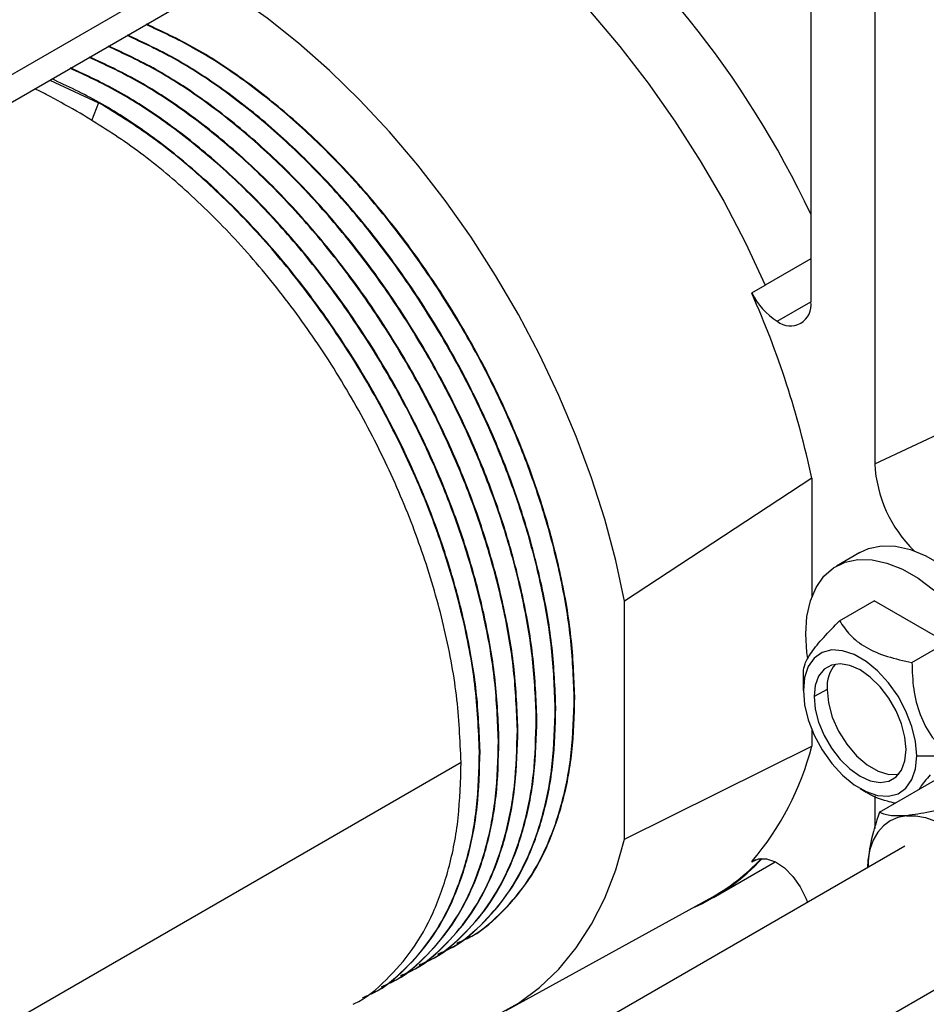
# Model space of a CAD drawing. Units: inches. Extents: x 5082.1 to 5151, y -3989.5 to -3940.1.
# Drawn here: x 5136.8 to 5140.6, y -3955.3 to -3951.2 of the extents above; entities that cross this region are included whole.
import ezdxf

# ---------------------------------------------------------------- set-up
doc = ezdxf.new("R2010")
doc.units = ezdxf.units.IN
doc.header["$MEASUREMENT"] = 0

msp = doc.modelspace()

# ---------------------------------------------------------------- linework, layer by layer
at = {"color": 8, "linetype": 'Continuous', "lineweight": 25}
for p, q in [((5136.59508, -3951.49997), (5140.95349, -3948.98391)), ((5137.12654, -3951.52451), (5137.09702, -3951.60057)), ((5139.99739, -3952.44895), (5140.13881, -3952.36731)), ((5140.40944, -3953.0517), (5140.77521, -3952.88071)), ((5140.5873, -3954.28678), (5140.66963, -3954.28678)), ((5136.59508, -3957.62402), (5140.95349, -3955.10797))]:
    msp.add_line(p, q, dxfattribs=at)
at = {"color": 7, "linetype": 'Continuous', "lineweight": 25}
for p, q in [((5136.60443, -3951.61127), (5140.88202, -3949.14187)), ((5140.13881, -3950.08198), (5140.13881, -3952.36728)), ((5140.40944, -3950.37303), (5140.40944, -3953.0517)), ((5136.92047, -3951.42882), (5137.12654, -3951.52451)), ((5140.13881, -3952.18453), (5139.94587, -3952.29591)), ((5139.88931, -3952.32856), (5139.94587, -3952.29591)), ((5139.88931, -3952.32856), (5139.88931, -3952.33059)), ((5140.14343, -3953.11206), (5139.35148, -3953.63274)), ((5140.14343, -3953.11206), (5140.14343, -3953.61368)), ((5140.34606, -3953.4274), (5140.24707, -3953.48455)), ((5139.35148, -3954.63905), (5139.35148, -3953.63274)), ((5140.26061, -3953.71544), (5140.40645, -3953.63125)), ((5140.71263, -3953.808), (5140.40645, -3953.63125)), ((5140.56679, -3953.8922), (5140.71263, -3953.808)), ((5140.10751, -3954.0098), (5140.10751, -3953.93326)), ((5140.20784, -3954.00649), (5140.15295, -3954.03603)), ((5139.13826, -3954.0373), (5139.14061, -3954.03594)), ((5139.05812, -3954.08356), (5139.06047, -3954.0822)), ((5138.97798, -3954.12983), (5138.98034, -3954.12847)), ((5138.89784, -3954.17609), (5138.9002, -3954.17473)), ((5140.14343, -3954.17635), (5140.14343, -3954.24535)), ((5138.8177, -3954.22235), (5138.82006, -3954.22099)), ((5138.73756, -3954.26862), (5138.73992, -3954.26725)), ((5139.35148, -3954.63905), (5140.14343, -3954.24535)), ((5133.76424, -3957.13965), (5138.65978, -3954.31352)), ((5140.42936, -3954.52521), (5140.7135, -3954.36117)), ((5140.34737, -3954.42529), (5140.37275, -3954.43994)), ((5140.40944, -3954.45574), (5140.40944, -3954.59451)), ((5140.53705, -3954.66835), (5136.25749, -3957.13889)), ((5139.7269, -3954.8858), (5139.98826, -3954.73492)), ((5139.88931, -3954.73544), (5139.90621, -3954.72568)), ((5139.88931, -3954.73342), (5139.88931, -3954.73544)), ((5138.85012, -3955.36371), (5139.70899, -3954.89208)), ((5138.68208, -3955.06173), (5138.68443, -3955.06037)), ((5138.60194, -3955.108), (5138.60429, -3955.10664)), ((5138.5218, -3955.15426), (5138.52416, -3955.1529)), ((5138.44166, -3955.20052), (5138.44402, -3955.19916)), ((5138.36152, -3955.24679), (5138.36388, -3955.24543)), ((5138.28138, -3955.29305), (5138.28374, -3955.29169))]:
    msp.add_line(p, q, dxfattribs=at)
at = {"color": 7, "linetype": 'Continuous', "lineweight": 25, "flags": 128}
for points in [[(5138.67055, -3950.64664), (5138.80881, -3950.75476), (5138.94483, -3950.87361), (5139.0778, -3951.00249), (5139.20697, -3951.14067), (5139.33158, -3951.28736), (5139.45093, -3951.4417), (5139.56432, -3951.60281), (5139.67111, -3951.76976), (5139.77067, -3951.94159), (5139.86244, -3952.11731), (5139.94587, -3952.29591)], [(5139.35148, -3953.63274), (5139.31441, -3953.4606), (5139.2678, -3953.28652), (5139.2119, -3953.11146), (5139.14702, -3952.93637), (5139.07351, -3952.76221), (5138.99177, -3952.58993), (5138.90225, -3952.42048), (5138.80545, -3952.25478), (5138.70188, -3952.09373), (5138.59211, -3951.93822), (5138.47675, -3951.7891), (5138.35642, -3951.64718), (5138.23179, -3951.51324), (5138.10353, -3951.388), (5137.97235, -3951.27217), (5137.83896, -3951.16635), (5137.70409, -3951.07115), (5137.62618, -3951.02143)], [(5140.34606, -3953.4274), (5140.38299, -3953.41061), (5140.43757, -3953.39915), (5140.49708, -3953.40041), (5140.56019, -3953.41437), (5140.62551, -3953.4407), (5140.69156, -3953.47883), (5140.75688, -3953.52791), (5140.77521, -3953.5438)], [(5140.1176, -3953.7707), (5140.12254, -3953.69749), (5140.13723, -3953.63161), (5140.16137, -3953.57454), (5140.19439, -3953.52755), (5140.23557, -3953.49169), (5140.28399, -3953.46776), (5140.33857, -3953.4563), (5140.39808, -3953.45756), (5140.4612, -3953.47151), (5140.52651, -3953.49785), (5140.59257, -3953.53598), (5140.65788, -3953.58506), (5140.721, -3953.64398), (5140.77521, -3953.70488)], [(5140.12606, -3953.87498), (5140.12254, -3953.84961), (5140.1176, -3953.7707)], [(5140.5873, -3954.28678), (5140.58206, -3954.22616), (5140.56656, -3954.16213), (5140.54149, -3954.0975), (5140.50793, -3954.03509), (5140.46736, -3953.97763), (5140.42154, -3953.92762), (5140.37248, -3953.88726), (5140.32233, -3953.85831), (5140.27328, -3953.84203), (5140.22746, -3953.83914), (5140.18689, -3953.84976), (5140.15333, -3953.87342), (5140.12825, -3953.9091), (5140.11276, -3953.95523), (5140.10751, -3954.0098)], [(5140.54186, -3954.26055), (5140.53699, -3954.20776), (5140.52261, -3954.152), (5140.49944, -3954.09605), (5140.46865, -3954.04272), (5140.43178, -3953.99468), (5140.39068, -3953.95435), (5140.34741, -3953.92374), (5140.30414, -3953.90439), (5140.26304, -3953.89727), (5140.22617, -3953.90274), (5140.19538, -3953.92052), (5140.17221, -3953.94972), (5140.15783, -3953.98888), (5140.15295, -3954.03603)], [(5140.10751, -3954.0098), (5140.11276, -3954.07042), (5140.12825, -3954.13445), (5140.15333, -3954.19908), (5140.18689, -3954.26149), (5140.22746, -3954.31895), (5140.27328, -3954.36896), (5140.32233, -3954.40932), (5140.37248, -3954.43827), (5140.42154, -3954.45455), (5140.46736, -3954.45744), (5140.50793, -3954.44682), (5140.54149, -3954.42316), (5140.56656, -3954.38748), (5140.58206, -3954.34135), (5140.5873, -3954.28678)], [(5140.20784, -3954.00649), (5140.21344, -3954.06294), (5140.2299, -3954.12258), (5140.25628, -3954.18193), (5140.29103, -3954.23755), (5140.33214, -3954.2862), (5140.37723, -3954.32506), (5140.42366, -3954.35186), (5140.46874, -3954.36506), (5140.50985, -3954.36388), (5140.51151, -3954.3635)], [(5140.15295, -3954.03603), (5140.15783, -3954.08881), (5140.17221, -3954.14458), (5140.19538, -3954.20053), (5140.22617, -3954.25386), (5140.26304, -3954.30189), (5140.30414, -3954.34223), (5140.34741, -3954.37284), (5140.39068, -3954.39219), (5140.43178, -3954.39931), (5140.46865, -3954.39384), (5140.49944, -3954.37606), (5140.52261, -3954.34686), (5140.53699, -3954.3077), (5140.54186, -3954.26055)], [(5140.54381, -3954.53999), (5140.50776, -3954.54699), (5140.47516, -3954.56119), (5140.44657, -3954.58233), (5140.42249, -3954.61005), (5140.40331, -3954.64388), (5140.38937, -3954.68325), (5140.38092, -3954.72747), (5140.37837, -3954.75995)], [(5140.54381, -3954.53999), (5140.58269, -3954.54029), (5140.62375, -3954.5479), (5140.66627, -3954.56268), (5140.70954, -3954.58438), (5140.7528, -3954.61263), (5140.79532, -3954.64695), (5140.83638, -3954.68674), (5140.87526, -3954.73134)], [(5138.04616, -3955.42884), (5138.10353, -3955.44295), (5138.23179, -3955.4658), (5138.35642, -3955.47575), (5138.47675, -3955.47276), (5138.59211, -3955.45683), (5138.70188, -3955.42805), (5138.80545, -3955.38658), (5138.90225, -3955.33265), (5138.99177, -3955.26656), (5139.07351, -3955.18865), (5139.14702, -3955.09937), (5139.2119, -3954.99919), (5139.2678, -3954.88866), (5139.31441, -3954.7684), (5139.35148, -3954.63905)], [(5139.88931, -3954.73544), (5139.91769, -3954.72224), (5139.95189, -3954.72226), (5139.98943, -3954.73551), (5140.02754, -3954.761), (5140.06345, -3954.79689), (5140.09453, -3954.84055), (5140.11852, -3954.88878), (5140.12494, -3954.90626)]]:
    msp.add_lwpolyline(points, dxfattribs=at)
at = {"color": 7, "linetype": 'Continuous', "lineweight": 25}
for centre, radius, start, end in [((5136.42798, -3953.74446), 4.10196, 25.22389, 52.37518), ((5140.15497, -3952.19877), 0.29567, 206.03924, 237.79579), ((5136.25086, -3953.94584), 3.98087, 12.08986, 23.93832), ((5140.0526, -3952.38127), 0.08734, 230.79671, 9.21404), ((5140.96382, -3953.02199), 0.55517, 183.06673, 225.78718), ((5140.3583, -3953.99593), 0.15083, 139.79522, 184.01375), ((5138.97257, -3953.94589), 1.20856, 319.33567, 345.65341), ((5139.28362, -3954.11764), 0.88683, 293.85606, 317.16629), ((5139.27816, -3954.11049), 0.89246, 298.86467, 316.86328)]:
    msp.add_arc(centre, radius, start, end, dxfattribs=at)
for points, knots in [([(5139.13826, -3954.0373), (5139.13492, -3953.95414), (5139.12827, -3953.78855), (5139.08305, -3953.52586), (5139.01439, -3953.26191), (5138.92211, -3952.99915), (5138.80754, -3952.73848), (5138.66994, -3952.48041), (5138.51023, -3952.22903), (5138.33178, -3951.99132), (5138.13912, -3951.77388), (5137.9375, -3951.58196), (5137.73253, -3951.42035), (5137.52807, -3951.28744), (5137.39384, -3951.22501), (5137.32721, -3951.19402)], [0, 0, 0, 0, 0.0788782, 0.1570577, 0.2338765, 0.3087404, 0.3836044, 0.4604231, 0.5386027, 0.6174809, 0.6963591, 0.7745386, 0.8513574, 0.9262213, 1, 1, 1, 1]), ([(5139.14061, -3954.03594), (5139.13728, -3953.95278), (5139.13063, -3953.78719), (5139.08541, -3953.5245), (5139.01674, -3953.26055), (5138.92447, -3952.99779), (5138.80989, -3952.73712), (5138.6723, -3952.47905), (5138.51259, -3952.22766), (5138.33414, -3951.98995), (5138.14148, -3951.77252), (5137.93985, -3951.5806), (5137.73489, -3951.41899), (5137.53043, -3951.28608), (5137.39619, -3951.22365), (5137.32957, -3951.19266)], [0, 0, 0, 0, 0.0788782, 0.1570577, 0.2338765, 0.3087404, 0.3836044, 0.4604231, 0.5386027, 0.6174809, 0.6963591, 0.7745386, 0.8513574, 0.9262213, 1, 1, 1, 1]), ([(5139.05812, -3954.08356), (5139.05478, -3954.0004), (5139.04813, -3953.83481), (5139.00291, -3953.57212), (5138.93425, -3953.30817), (5138.84197, -3953.04542), (5138.7274, -3952.78474), (5138.5898, -3952.52668), (5138.43009, -3952.27529), (5138.25164, -3952.03758), (5138.05898, -3951.82014), (5137.85736, -3951.62822), (5137.65239, -3951.46661), (5137.44794, -3951.3337), (5137.3137, -3951.27127), (5137.24707, -3951.24028)], [0, 0, 0, 0, 0.0788782, 0.1570577, 0.2338765, 0.3087404, 0.3836044, 0.4604231, 0.5386027, 0.6174809, 0.6963591, 0.7745386, 0.8513574, 0.9262213, 1, 1, 1, 1]), ([(5139.06047, -3954.0822), (5139.05714, -3953.99904), (5139.05049, -3953.83345), (5139.00527, -3953.57076), (5138.93661, -3953.30681), (5138.84433, -3953.04405), (5138.72976, -3952.78338), (5138.59216, -3952.52531), (5138.43245, -3952.27393), (5138.254, -3952.03622), (5138.06134, -3951.81878), (5137.85971, -3951.62686), (5137.65475, -3951.46525), (5137.45029, -3951.33234), (5137.31606, -3951.26991), (5137.24943, -3951.23892)], [0, 0, 0, 0, 0.0788782, 0.1570577, 0.2338765, 0.3087404, 0.3836044, 0.4604231, 0.5386027, 0.6174809, 0.6963591, 0.7745386, 0.8513574, 0.9262213, 1, 1, 1, 1]), ([(5138.97798, -3954.12983), (5138.97464, -3954.04666), (5138.968, -3953.88107), (5138.92277, -3953.61838), (5138.85411, -3953.35444), (5138.76183, -3953.09168), (5138.64726, -3952.831), (5138.50966, -3952.57294), (5138.34995, -3952.32155), (5138.1715, -3952.08384), (5137.97884, -3951.86641), (5137.77722, -3951.67449), (5137.57225, -3951.51287), (5137.3678, -3951.37997), (5137.23356, -3951.31753), (5137.16693, -3951.28654)], [0, 0, 0, 0, 0.0788782, 0.1570577, 0.2338765, 0.3087404, 0.3836044, 0.4604231, 0.5386027, 0.6174809, 0.6963591, 0.7745386, 0.8513574, 0.9262213, 1, 1, 1, 1]), ([(5138.98034, -3954.12847), (5138.977, -3954.0453), (5138.97035, -3953.87971), (5138.92513, -3953.61702), (5138.85647, -3953.35308), (5138.76419, -3953.09032), (5138.64962, -3952.82964), (5138.51202, -3952.57158), (5138.35231, -3952.32019), (5138.17386, -3952.08248), (5137.9812, -3951.86505), (5137.77957, -3951.67313), (5137.57461, -3951.51151), (5137.37015, -3951.3786), (5137.23592, -3951.31617), (5137.16929, -3951.28518)], [0, 0, 0, 0, 0.0788782, 0.1570577, 0.2338765, 0.3087404, 0.3836044, 0.4604231, 0.5386027, 0.6174809, 0.6963591, 0.7745386, 0.8513574, 0.9262213, 1, 1, 1, 1]), ([(5138.89784, -3954.17609), (5138.8945, -3954.09293), (5138.88786, -3953.92734), (5138.84264, -3953.66465), (5138.77397, -3953.4007), (5138.68169, -3953.13794), (5138.56712, -3952.87727), (5138.42953, -3952.6192), (5138.26982, -3952.36781), (5138.09136, -3952.1301), (5137.8987, -3951.91267), (5137.69708, -3951.72075), (5137.49211, -3951.55914), (5137.28766, -3951.42623), (5137.15342, -3951.3638), (5137.08679, -3951.33281)], [0, 0, 0, 0, 0.0788782, 0.1570577, 0.2338765, 0.3087404, 0.3836044, 0.4604231, 0.5386027, 0.6174809, 0.6963591, 0.7745386, 0.8513574, 0.9262213, 1, 1, 1, 1]), ([(5138.9002, -3954.17473), (5138.89686, -3954.09157), (5138.89021, -3953.92597), (5138.84499, -3953.66329), (5138.77633, -3953.39934), (5138.68405, -3953.13658), (5138.56948, -3952.87591), (5138.43188, -3952.61784), (5138.27217, -3952.36645), (5138.09372, -3952.12874), (5137.90106, -3951.91131), (5137.69944, -3951.71939), (5137.49447, -3951.55778), (5137.29002, -3951.42487), (5137.15578, -3951.36244), (5137.08915, -3951.33145)], [0, 0, 0, 0, 0.0788782, 0.1570577, 0.2338765, 0.3087404, 0.3836044, 0.4604231, 0.5386027, 0.6174809, 0.6963591, 0.7745386, 0.8513574, 0.9262213, 1, 1, 1, 1]), ([(5138.8177, -3954.22235), (5138.81436, -3954.13919), (5138.80772, -3953.9736), (5138.7625, -3953.71091), (5138.69383, -3953.44696), (5138.60155, -3953.1842), (5138.48698, -3952.92353), (5138.34939, -3952.66546), (5138.18968, -3952.41408), (5138.01122, -3952.17637), (5137.81856, -3951.95893), (5137.61694, -3951.76701), (5137.41197, -3951.6054), (5137.20752, -3951.47249), (5137.07328, -3951.41006), (5137.00665, -3951.37907)], [0, 0, 0, 0, 0.0788782, 0.1570577, 0.2338765, 0.3087404, 0.3836044, 0.4604231, 0.5386027, 0.6174809, 0.6963591, 0.7745386, 0.8513574, 0.9262213, 1, 1, 1, 1]), ([(5138.82006, -3954.22099), (5138.81672, -3954.13783), (5138.81008, -3953.97224), (5138.76485, -3953.70955), (5138.69619, -3953.4456), (5138.60391, -3953.18284), (5138.48934, -3952.92217), (5138.35174, -3952.6641), (5138.19203, -3952.41272), (5138.01358, -3952.17501), (5137.82092, -3951.95757), (5137.6193, -3951.76565), (5137.41433, -3951.60404), (5137.20988, -3951.47113), (5137.07564, -3951.4087), (5137.00901, -3951.37771)], [0, 0, 0, 0, 0.0788782, 0.1570577, 0.2338765, 0.3087404, 0.3836044, 0.4604231, 0.5386027, 0.6174809, 0.6963591, 0.7745386, 0.8513574, 0.9262213, 1, 1, 1, 1]), ([(5138.73992, -3954.26725), (5138.73658, -3954.18409), (5138.72994, -3954.0185), (5138.68471, -3953.75581), (5138.61605, -3953.49187), (5138.52377, -3953.22911), (5138.4092, -3952.96843), (5138.27161, -3952.71037), (5138.11189, -3952.45898), (5137.93344, -3952.22127), (5137.74078, -3952.00383), (5137.53916, -3951.81191), (5137.33419, -3951.6503), (5137.12974, -3951.51739), (5136.9955, -3951.45496), (5136.92887, -3951.42397)], [0, 0, 0, 0, 0.0788782, 0.1570577, 0.2338765, 0.3087404, 0.3836044, 0.4604231, 0.5386027, 0.6174809, 0.6963591, 0.7745386, 0.8513574, 0.9262213, 1, 1, 1, 1]), ([(5137.04876, -3951.56941), (5137.00573, -3951.54488), (5136.93927, -3951.50699), (5136.87841, -3951.4763), (5136.85696, -3951.46549)], [0, 0, 0, 0, 0.6474882, 1, 1, 1, 1]), ([(5138.73756, -3954.26862), (5138.73346, -3954.1753), (5138.72529, -3953.98969), (5138.66912, -3953.69436), (5138.58424, -3953.39887), (5138.47005, -3953.10463), (5138.32771, -3952.81372), (5138.16022, -3952.53429), (5137.97275, -3952.27399), (5137.77184, -3952.03953), (5137.55993, -3951.83348), (5137.34354, -3951.65759), (5137.19822, -3951.56847), (5137.12654, -3951.52451)], [0, 0, 0, 0, 0.0953396, 0.1896234, 0.2818645, 0.3718142, 0.4636895, 0.5577396, 0.6475442, 0.7375386, 0.8268317, 0.9145733, 1, 1, 1, 1]), ([(5138.65978, -3954.31352), (5138.65568, -3954.2202), (5138.64751, -3954.03459), (5138.59133, -3953.73926), (5138.50646, -3953.44377), (5138.39226, -3953.14953), (5138.24993, -3952.85862), (5138.08244, -3952.5792), (5137.89496, -3952.31889), (5137.69405, -3952.08443), (5137.48215, -3951.87838), (5137.26575, -3951.7025), (5137.12044, -3951.61337), (5137.04876, -3951.56941)], [0, 0, 0, 0, 0.0953396, 0.1896234, 0.2818645, 0.3718142, 0.4636895, 0.5577396, 0.6475442, 0.7375386, 0.8268317, 0.9145733, 1, 1, 1, 1]), ([(5140.10751, -3953.93326), (5140.10865, -3953.92238), (5140.11093, -3953.90059), (5140.13877, -3953.85073), (5140.19079, -3953.78674), (5140.23727, -3953.73927), (5140.26061, -3953.71544)], [0, 0, 0, 0, 0.2486691, 0.4982464, 0.7480107, 1, 1, 1, 1]), ([(5140.26061, -3953.71544), (5140.27394, -3953.73587), (5140.30056, -3953.77665), (5140.36872, -3953.82982), (5140.46081, -3953.86914), (5140.53143, -3953.8845), (5140.56679, -3953.8922)], [0, 0, 0, 0, 0.2505077, 0.5001125, 0.7496246, 1, 1, 1, 1]), ([(5140.56679, -3953.8922), (5140.56791, -3953.9297), (5140.57015, -3954.00484), (5140.59828, -3954.11447), (5140.64187, -3954.19842), (5140.67794, -3954.23825), (5140.69112, -3954.25281)], [0, 0, 0, 0, 0.2788028, 0.558624, 0.8386548, 1, 1, 1, 1]), ([(5138.64202, -3955.07869), (5138.65728, -3955.07237), (5138.72433, -3955.04458), (5138.82309, -3954.96219), (5138.93569, -3954.83401), (5139.02466, -3954.67552), (5139.0901, -3954.48909), (5139.13183, -3954.27658), (5139.13611, -3954.11729), (5139.13826, -3954.0373)], [0, 0, 0, 0, 0.0468308, 0.2058612, 0.3608447, 0.5158282, 0.6748586, 0.8367062, 1, 1, 1, 1]), ([(5138.68412, -3955.05978), (5138.68595, -3955.05899), (5138.73904, -3955.03577), (5138.82496, -3954.95997), (5138.93817, -3954.83288), (5139.02698, -3954.6741), (5139.09246, -3954.48775), (5139.13419, -3954.27521), (5139.13847, -3954.11593), (5139.14061, -3954.03594)], [0, 0, 0, 0, 0.0059057, 0.1717642, 0.333402, 0.4950399, 0.6608984, 0.829695, 1, 1, 1, 1]), ([(5138.56189, -3955.12495), (5138.57714, -3955.11863), (5138.64419, -3955.09084), (5138.74295, -3955.00845), (5138.85555, -3954.88027), (5138.94452, -3954.72179), (5139.00996, -3954.53536), (5139.05169, -3954.32284), (5139.05597, -3954.16356), (5139.05812, -3954.08356)], [0, 0, 0, 0, 0.0468308, 0.2058612, 0.3608447, 0.5158282, 0.6748586, 0.8367062, 1, 1, 1, 1]), ([(5138.60398, -3955.10605), (5138.60581, -3955.10525), (5138.6589, -3955.08203), (5138.74483, -3955.00623), (5138.85803, -3954.87914), (5138.94684, -3954.72036), (5139.01233, -3954.53401), (5139.05405, -3954.32147), (5139.05833, -3954.1622), (5139.06047, -3954.0822)], [0, 0, 0, 0, 0.0059057, 0.1717642, 0.333402, 0.4950399, 0.6608984, 0.829695, 1, 1, 1, 1]), ([(5138.48308, -3955.17063), (5138.49788, -3955.16449), (5138.56446, -3955.13685), (5138.6628, -3955.05469), (5138.77541, -3954.92654), (5138.86438, -3954.76805), (5138.92982, -3954.58162), (5138.97156, -3954.3691), (5138.97583, -3954.20982), (5138.97798, -3954.12983)], [0, 0, 0, 0, 0.0455161, 0.2047658, 0.3599631, 0.5151604, 0.6744102, 0.836481, 1, 1, 1, 1]), ([(5138.52384, -3955.15231), (5138.52567, -3955.15151), (5138.57876, -3955.1283), (5138.66469, -3955.0525), (5138.77789, -3954.9254), (5138.8667, -3954.76663), (5138.93219, -3954.58028), (5138.97391, -3954.36774), (5138.97819, -3954.20846), (5138.98034, -3954.12847)], [0, 0, 0, 0, 0.0059057, 0.1717642, 0.333402, 0.4950399, 0.6608984, 0.829695, 1, 1, 1, 1]), ([(5138.40294, -3955.21689), (5138.41774, -3955.21075), (5138.48432, -3955.18311), (5138.58266, -3955.10096), (5138.69527, -3954.97281), (5138.78424, -3954.81431), (5138.84968, -3954.62788), (5138.89142, -3954.41537), (5138.89569, -3954.25608), (5138.89784, -3954.17609)], [0, 0, 0, 0, 0.0455161, 0.2047658, 0.3599631, 0.5151604, 0.6744102, 0.836481, 1, 1, 1, 1]), ([(5138.4437, -3955.19857), (5138.44553, -3955.19778), (5138.49862, -3955.17456), (5138.58455, -3955.09876), (5138.69775, -3954.97167), (5138.78656, -3954.81289), (5138.85205, -3954.62654), (5138.89377, -3954.414), (5138.89805, -3954.25472), (5138.9002, -3954.17473)], [0, 0, 0, 0, 0.0059057, 0.1717642, 0.333402, 0.4950399, 0.6608984, 0.829695, 1, 1, 1, 1]), ([(5138.3228, -3955.26316), (5138.3376, -3955.25701), (5138.40418, -3955.22938), (5138.50252, -3955.14722), (5138.61513, -3955.01907), (5138.7041, -3954.86058), (5138.76954, -3954.67415), (5138.81128, -3954.46163), (5138.81555, -3954.30235), (5138.8177, -3954.22235)], [0, 0, 0, 0, 0.0455161, 0.2047658, 0.3599631, 0.5151604, 0.6744102, 0.836481, 1, 1, 1, 1]), ([(5138.36357, -3955.24484), (5138.36539, -3955.24404), (5138.41848, -3955.22082), (5138.50441, -3955.14502), (5138.61762, -3955.01793), (5138.70642, -3954.85915), (5138.77191, -3954.6728), (5138.81363, -3954.46026), (5138.81791, -3954.30099), (5138.82006, -3954.22099)], [0, 0, 0, 0, 0.0059057, 0.1717642, 0.333402, 0.4950399, 0.6608984, 0.829695, 1, 1, 1, 1]), ([(5138.24266, -3955.30942), (5138.25746, -3955.30328), (5138.32404, -3955.27564), (5138.42238, -3955.19348), (5138.535, -3955.06533), (5138.62396, -3954.90684), (5138.6894, -3954.72041), (5138.73114, -3954.50789), (5138.73541, -3954.34861), (5138.73756, -3954.26862)], [0, 0, 0, 0, 0.04551607, 0.20476582, 0.35996313, 0.51516044, 0.67441018, 0.83648097, 1, 1, 1, 1]), ([(5138.28343, -3955.2911), (5138.28525, -3955.2903), (5138.33835, -3955.26708), (5138.42427, -3955.19129), (5138.53748, -3955.06419), (5138.62629, -3954.90542), (5138.69177, -3954.71907), (5138.73349, -3954.50653), (5138.73777, -3954.34725), (5138.73992, -3954.26725)], [0, 0, 0, 0, 0.0059057, 0.1717642, 0.333402, 0.4950399, 0.6608984, 0.829695, 1, 1, 1, 1]), ([(5138.20329, -3955.33736), (5138.20511, -3955.33656), (5138.25821, -3955.31335), (5138.34413, -3955.23755), (5138.45734, -3955.11046), (5138.54615, -3954.95168), (5138.61163, -3954.76533), (5138.65335, -3954.55279), (5138.65763, -3954.39351), (5138.65978, -3954.31352)], [0, 0, 0, 0, 0.0059057, 0.1717642, 0.333402, 0.4950399, 0.6608984, 0.829695, 1, 1, 1, 1]), ([(5140.64428, -3954.36769), (5140.62785, -3954.38625), (5140.60766, -3954.40905), (5140.59897, -3954.42522), (5140.59735, -3954.42823)], [0, 0, 0, 0, 0.8139086, 1, 1, 1, 1]), ([(5140.49568, -3954.48692), (5140.48476, -3954.48431), (5140.43927, -3954.47346), (5140.39514, -3954.45728), (5140.37267, -3954.43989), (5140.37265, -3954.43987)], [0, 0, 0, 0, 0.2399139, 0.9992438, 1, 1, 1, 1]), ([(5140.42936, -3954.52521), (5140.41502, -3954.56861), (5140.38836, -3954.64927), (5140.38268, -3954.72431), (5140.38005, -3954.75898)], [0, 0, 0, 0, 0.5379918, 1, 1, 1, 1]), ([(5140.54381, -3954.53999), (5140.5179, -3954.5409), (5140.46586, -3954.54271), (5140.44156, -3954.53106), (5140.42936, -3954.52521)], [0, 0, 0, 0, 0.4977943, 1, 1, 1, 1]), ([(5140.76081, -3954.49557), (5140.7204, -3954.50609), (5140.63942, -3954.52716), (5140.57572, -3954.53571), (5140.54381, -3954.53999)], [0, 0, 0, 0, 0.4990739, 1, 1, 1, 1])]:
    msp.add_open_spline(points, degree=3, knots=knots, dxfattribs=at)

doc.saveas('drawing.dxf')
